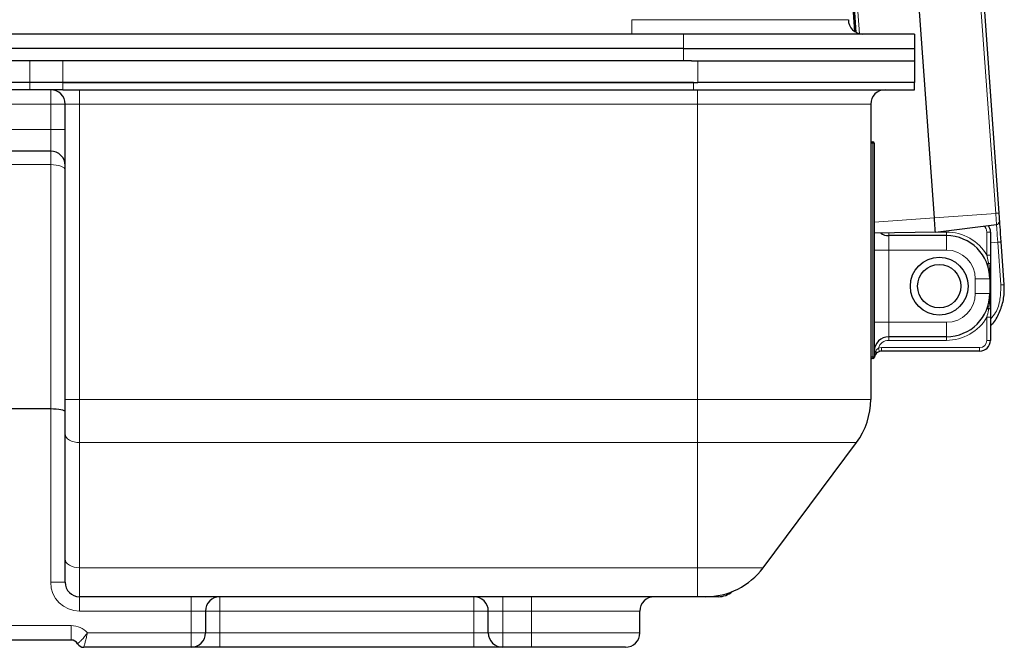
# Model space of a CAD drawing. Units: millimetres. Extents: x 0 to 210, y 0 to 297.
# Drawn here: x 72 to 85, y 108 to 117 of the extents above; entities that cross this region are included whole.
import ezdxf

# ---------------------------------------------------------------- set-up
doc = ezdxf.new("R2010")
doc.units = ezdxf.units.MM

msp = doc.modelspace()

# ---------------------------------------------------------------- linework, layer by layer
at = {"color": 8, "linetype": 'Continuous', "lineweight": 18}
for p, q in [((84.8689, 120.1604), (85.3046, 114.0823)), ((83.4167, 116.569), (83.2587, 118.7734)), ((80.2622, 116.7634), (80.2622, 116.5638)), ((80.978, 116.5638), (80.978, 116.3638)), ((80.978, 116.1938), (80.978, 116.3638)), ((71.9188, 116.1938), (71.9188, 115.8938)), ((72.377, 116.1938), (72.377, 115.8938)), ((81.177, 115.8938), (81.177, 116.1938)), ((71.9188, 115.8938), (71.9188, 115.7938)), ((72.377, 115.8938), (72.377, 115.7938)), ((81.117, 115.7938), (81.117, 115.8938)), ((72.207, 115.7938), (72.207, 115.5938)), ((72.607, 115.7938), (72.607, 115.5938)), ((81.1721, 115.7938), (81.1721, 115.5938)), ((72.207, 115.5938), (53.547, 115.5938)), ((72.207, 115.2438), (72.207, 115.5938)), ((72.407, 115.5938), (72.207, 115.5938)), ((72.607, 115.5938), (72.407, 115.5938)), ((81.1721, 115.5938), (72.607, 115.5938)), ((72.607, 115.5938), (72.607, 111.5056)), ((83.572, 115.5938), (81.1721, 115.5938)), ((81.1721, 115.5938), (81.1721, 111.5056)), ((68.6599, 115.2438), (72.207, 115.2438)), ((72.207, 114.9438), (72.207, 115.2438)), ((72.407, 115.2438), (72.207, 115.2438)), ((83.602, 115.0538), (83.572, 115.0538)), ((83.602, 115.0538), (83.602, 115.0738)), ((83.622, 115.0538), (83.602, 115.0538)), ((83.602, 112.0938), (83.602, 115.0538)), ((72.207, 114.7573), (72.207, 114.9438)), ((72.207, 114.7573), (68.3906, 114.7573)), ((72.207, 111.3738), (72.207, 114.7573)), ((84.4541, 114.0213), (83.622, 113.9617)), ((84.4541, 114.0213), (85.3046, 114.0823)), ((84.4838, 113.8238), (84.622, 113.8238)), ((84.622, 113.8238), (84.622, 113.7738)), ((85.182, 113.5038), (85.182, 113.8238)), ((85.182, 113.8238), (85.2321, 113.8238)), ((83.822, 113.8094), (83.822, 113.7738)), ((83.822, 113.7738), (83.822, 113.5738)), ((84.622, 113.5738), (84.622, 113.7738)), ((85.2321, 113.6761), (85.3332, 113.6833)), ((85.3332, 113.6833), (85.3756, 113.0912)), ((83.622, 113.5738), (83.822, 113.5738)), ((83.822, 113.5738), (83.822, 112.5738)), ((84.622, 113.5738), (83.822, 113.5738)), ((85.182, 113.5038), (85.2321, 113.5038)), ((85.022, 112.9738), (85.022, 113.1738)), ((85.022, 113.1738), (85.2221, 113.1738)), ((85.227, 113.1738), (85.2221, 113.1738)), ((85.227, 112.9738), (85.227, 113.1738)), ((85.227, 113.1738), (85.2321, 113.1738)), ((85.022, 112.9738), (85.2221, 112.9738)), ((85.227, 112.9738), (85.2221, 112.9738)), ((85.227, 112.9738), (85.2321, 112.9738)), ((85.182, 112.6438), (85.2321, 112.6438)), ((85.182, 112.3238), (85.182, 112.6438)), ((83.822, 112.5738), (83.622, 112.5738)), ((83.822, 112.5738), (83.822, 112.3738)), ((84.622, 112.5738), (83.822, 112.5738)), ((84.622, 112.3738), (84.622, 112.5738)), ((83.822, 112.3238), (83.822, 112.3738)), ((84.622, 112.3238), (83.822, 112.3238)), ((84.622, 112.3238), (84.622, 112.3738)), ((85.182, 112.3238), (85.2321, 112.3238)), ((83.722, 112.2238), (85.082, 112.2238)), ((83.722, 112.2238), (83.722, 112.1738)), ((85.082, 112.2238), (85.082, 112.1738)), ((83.572, 112.0938), (83.602, 112.0938)), ((83.622, 112.0938), (83.602, 112.0938)), ((83.602, 112.0738), (83.602, 112.0938)), ((83.6411, 112.1738), (83.622, 112.1738)), ((83.622, 112.0938), (83.6227, 112.0938)), ((83.6227, 112.0938), (83.6234, 112.0904)), ((72.607, 111.5056), (72.407, 111.5056)), ((72.607, 111.5056), (81.1721, 111.5056)), ((72.607, 111.5056), (72.607, 110.9078)), ((81.1721, 111.5056), (83.572, 111.5056)), ((81.1721, 110.9078), (81.1721, 111.5056)), ((72.207, 108.9738), (72.207, 111.3738)), ((81.1721, 110.9078), (72.607, 110.9078)), ((72.607, 110.9078), (72.607, 109.1759)), ((83.3737, 110.9078), (81.1721, 110.9078)), ((81.1721, 109.1759), (81.1721, 110.9078)), ((72.607, 109.1759), (81.1721, 109.1759)), ((72.607, 109.1759), (72.607, 108.7738)), ((81.1721, 109.1759), (82.082, 109.1759)), ((81.1721, 108.7738), (81.1721, 109.1759)), ((72.407, 108.9738), (72.207, 108.9738)), ((72.607, 108.7738), (72.607, 108.5738)), ((74.152, 108.7738), (74.152, 108.5738)), ((74.552, 108.7738), (74.552, 108.5738)), ((78.072, 108.7738), (78.072, 108.5738)), ((78.472, 108.7738), (78.472, 108.5738)), ((78.872, 108.7738), (78.872, 108.5738)), ((81.4586, 108.7738), (81.4586, 108.7898)), ((74.152, 108.5738), (72.607, 108.5738)), ((74.152, 108.5738), (74.352, 108.5738)), ((74.152, 108.2738), (74.152, 108.5738)), ((74.552, 108.5738), (74.352, 108.5738)), ((78.072, 108.5738), (74.552, 108.5738)), ((74.552, 108.5738), (74.552, 108.2738)), ((78.2721, 108.5738), (78.072, 108.5738)), ((78.072, 108.5738), (78.072, 108.2738)), ((78.2721, 108.5738), (78.472, 108.5738)), ((78.872, 108.5738), (78.472, 108.5738)), ((78.472, 108.5738), (78.472, 108.2738)), ((80.372, 108.5738), (78.872, 108.5738)), ((78.872, 108.2738), (78.872, 108.5738)), ((53.262, 108.3738), (72.492, 108.3738)), ((72.492, 108.3738), (72.492, 108.1738)), ((72.7157, 108.2738), (74.152, 108.2738)), ((74.152, 108.2738), (74.352, 108.2738)), ((74.152, 108.2738), (74.152, 108.0738)), ((74.352, 108.2738), (74.552, 108.2738)), ((74.552, 108.2738), (74.552, 108.0738)), ((74.552, 108.2738), (78.072, 108.2738)), ((78.072, 108.2738), (78.2721, 108.2738)), ((78.072, 108.2738), (78.072, 108.0738)), ((78.2721, 108.2738), (78.472, 108.2738)), ((78.472, 108.2738), (78.872, 108.2738)), ((78.472, 108.2738), (78.472, 108.0738)), ((78.872, 108.2738), (80.372, 108.2738)), ((78.872, 108.2738), (78.872, 108.0738))]:
    msp.add_line(p, q, dxfattribs=at)
at = {"color": 7, "linetype": 'Continuous', "lineweight": 25}
for p, q in [((85.3518, 114.0857), (84.9161, 120.1637)), ((84.4541, 114.0213), (84.0507, 119.6489)), ((83.2599, 118.0941), (83.3679, 116.5874)), ((83.2601, 117.9493), (83.3573, 116.5935)), ((83.352, 116.5969), (83.3108, 117.1713)), ((80.978, 116.5638), (44.7783, 116.5638)), ((84.178, 116.5638), (80.978, 116.5638)), ((84.178, 116.5638), (84.178, 116.3638)), ((80.978, 116.3638), (44.7783, 116.3638)), ((80.978, 116.3638), (84.178, 116.3638)), ((84.178, 116.3638), (84.178, 116.1938)), ((80.978, 116.1938), (44.7783, 116.1938)), ((81.087, 116.1938), (80.978, 116.1938)), ((81.087, 116.1938), (81.177, 116.1938)), ((81.177, 116.1938), (84.177, 116.1938)), ((84.178, 116.1938), (84.177, 116.1938)), ((84.177, 116.1938), (84.177, 115.8938)), ((71.9188, 115.8938), (71.4605, 115.8938)), ((72.377, 115.8938), (71.9188, 115.8938)), ((72.377, 115.8938), (81.177, 115.8938)), ((81.117, 115.8938), (72.377, 115.8938)), ((84.177, 115.8938), (81.177, 115.8938)), ((84.177, 115.7938), (84.177, 115.8938)), ((71.9188, 115.7938), (71.4605, 115.7938)), ((72.377, 115.7938), (71.9188, 115.7938)), ((72.377, 115.7938), (81.117, 115.7938)), ((81.117, 115.7938), (84.177, 115.7938)), ((72.407, 111.5056), (72.407, 115.5938)), ((83.572, 115.5938), (83.572, 111.5056)), ((83.572, 115.0738), (83.602, 115.0738)), ((83.622, 115.0538), (83.622, 112.0938)), ((72.207, 114.9438), (68.6599, 114.9438)), ((84.4684, 113.8218), (83.622, 113.8056)), ((84.4684, 113.8218), (85.3157, 113.9274)), ((85.2321, 113.8238), (85.2321, 113.5038)), ((84.622, 113.7738), (83.822, 113.7738)), ((85.4229, 113.0946), (85.3804, 113.6867)), ((85.2321, 113.5038), (85.2321, 113.3799)), ((85.2221, 113.1738), (85.2221, 112.9738)), ((85.2321, 113.1738), (85.2321, 112.9738)), ((85.2321, 112.9738), (85.2321, 112.7677)), ((85.2321, 112.7677), (85.2321, 112.6438)), ((85.2321, 112.6438), (85.2321, 112.3238)), ((84.622, 112.3738), (83.822, 112.3738)), ((83.602, 112.0738), (83.5853, 112.0738)), ((83.603, 112.0738), (83.602, 112.0738)), ((85.082, 112.1738), (83.722, 112.1738)), ((72.407, 111.0273), (72.407, 111.5056)), ((72.207, 111.3738), (68.117, 111.3738)), ((72.407, 109.2955), (72.407, 111.0273)), ((82.082, 109.1759), (83.3737, 110.9078)), ((72.407, 108.9738), (72.407, 109.2955)), ((81.1721, 108.7738), (72.607, 108.7738)), ((81.2804, 108.7738), (81.1721, 108.7738)), ((81.4586, 108.7738), (81.2804, 108.7738)), ((74.352, 108.5738), (74.352, 108.2738)), ((78.2721, 108.2738), (78.2721, 108.5738)), ((80.372, 108.2738), (80.372, 108.5738)), ((72.492, 108.1738), (53.262, 108.1738)), ((74.152, 108.0738), (72.6653, 108.0738)), ((74.552, 108.0738), (74.152, 108.0738)), ((78.072, 108.0738), (74.552, 108.0738)), ((78.472, 108.0738), (78.072, 108.0738)), ((78.872, 108.0738), (78.472, 108.0738)), ((80.172, 108.0738), (78.872, 108.0738))]:
    msp.add_line(p, q, dxfattribs=at)
at = {"color": 8, "linetype": 'Continuous', "lineweight": 18, "flags": 128}
for points in [[(72.407, 114.6816), (72.4032, 114.6964), (72.3918, 114.7106), (72.3733, 114.7237), (72.3485, 114.7352), (72.3182, 114.7446), (72.2836, 114.7516), (72.2461, 114.7559), (72.207, 114.7573)], [(85.3046, 114.0823), (85.3139, 114.083), (85.3228, 114.0836), (85.331, 114.0842), (85.3381, 114.0847), (85.344, 114.0851), (85.3483, 114.0854), (85.3509, 114.0856), (85.3518, 114.0857)], [(85.3046, 114.0823), (85.3067, 114.0521), (85.3088, 114.023), (85.3107, 113.9962), (85.3124, 113.9727), (85.3138, 113.9535), (85.3148, 113.9392), (85.3155, 113.9304), (85.3157, 113.9274)], [(85.3157, 113.9274), (85.316, 113.9227), (85.317, 113.9088), (85.3186, 113.8862), (85.3208, 113.8559), (85.3234, 113.8189), (85.3265, 113.7767), (85.3297, 113.7309), (85.3332, 113.6833)], [(85.3332, 113.6833), (85.3425, 113.684), (85.3514, 113.6846), (85.3596, 113.6852), (85.3667, 113.6857), (85.3726, 113.6861), (85.3769, 113.6864), (85.3795, 113.6866), (85.3804, 113.6867)], [(85.207, 113.3891), (85.2023, 113.3873), (85.1979, 113.3857), (85.1942, 113.3843), (85.191, 113.3831), (85.1884, 113.3822), (85.1866, 113.3815), (85.1855, 113.3811), (85.1851, 113.381)], [(85.207, 112.7585), (85.2023, 112.7602), (85.1979, 112.7618), (85.1942, 112.7632), (85.191, 112.7644), (85.1884, 112.7653), (85.1866, 112.766), (85.1855, 112.7664), (85.1851, 112.7665)], [(83.6785, 112.2173), (83.6813, 112.208), (83.6841, 112.199), (83.6866, 112.1907), (83.6888, 112.1835), (83.6906, 112.1775), (83.6919, 112.1731), (83.6927, 112.1704), (83.693, 112.1695)], [(83.6411, 112.1738), (83.6444, 112.1687), (83.647, 112.1636), (83.6489, 112.1588), (83.6501, 112.1543), (83.6506, 112.1501), (83.6503, 112.1463), (83.6493, 112.1431), (83.6475, 112.1404)], [(72.607, 110.9078), (72.568, 110.9101), (72.5305, 110.9169), (72.4959, 110.9279), (72.4656, 110.9428), (72.4408, 110.9609), (72.4223, 110.9816), (72.4109, 111.004), (72.407, 111.0273)], [(72.607, 109.1759), (72.568, 109.1782), (72.5305, 109.185), (72.4959, 109.1961), (72.4656, 109.2109), (72.4408, 109.229), (72.4223, 109.2497), (72.4109, 109.2722), (72.407, 109.2955)]]:
    msp.add_lwpolyline(points, dxfattribs=at)
at = {"color": 7, "linetype": 'Continuous', "lineweight": 25, "flags": 128}
for points in [[(85.3594, 113.9806), (85.3592, 113.9826), (85.3588, 113.9886), (85.3581, 113.9983), (85.3572, 114.0114), (85.356, 114.0273), (85.3547, 114.0455), (85.3533, 114.0652), (85.3518, 114.0857)], [(84.4684, 113.8218), (84.4682, 113.8257), (84.4673, 113.837), (84.466, 113.8555), (84.4642, 113.8803), (84.4621, 113.9105), (84.4596, 113.945), (84.4569, 113.9824), (84.4541, 114.0213)], [(85.3804, 113.6867), (85.3763, 113.744), (85.3724, 113.7992), (85.3687, 113.85), (85.3655, 113.8945), (85.3629, 113.931), (85.361, 113.9582), (85.3598, 113.9749), (85.3594, 113.9806)]]:
    msp.add_lwpolyline(points, dxfattribs=at)
at = {"color": 7, "linetype": 'Continuous', "lineweight": 25}
for radius in [0.4, 0.3]:
    msp.add_circle((84.522, 113.0738), radius, dxfattribs=at)
for centre, radius, start, end in [((83.4622, 116.7638), 0.2, 180.1, 270), ((72.207, 115.5938), 0.2, 0, 90), ((83.772, 115.5938), 0.2, 90, 180), ((83.602, 115.0538), 0.02, 0, 90), ((72.207, 114.7438), 0.2, 0, 90), ((85.3095, 113.977), 0.05, 277.1, 4.1), ((85.082, 113.8238), 0.15, 0, 36.63357), ((83.822, 113.9738), 0.2, 236.33533, 270), ((84.622, 113.1738), 0.6, 0, 90), ((84.622, 112.9738), 0.6, 270, 0), ((83.822, 112.1738), 0.2, 90, 180), ((85.082, 112.3238), 0.15, 270, 0), ((83.592, 112.0538), 0.02, 90, 180), ((83.602, 112.0938), 0.02, 270, 0), ((83.6037, 112.0938), 0.02, 270, 350.40593), ((83.722, 112.0738), 0.1, 90, 106.87449), ((82.572, 111.5056), 1, 323.2832, 0), ((81.2804, 109.7738), 1, 270, 323.2832), ((72.607, 108.9738), 0.2, 180, 270), ((74.552, 108.5738), 0.2, 90, 180), ((78.072, 108.5738), 0.2, 0, 90), ((80.572, 108.5738), 0.2, 90, 180), ((81.4586, 109.0738), 0.3, 270, 310.6691), ((74.152, 108.2738), 0.2, 270, 0), ((78.472, 108.2738), 0.2, 180, 270), ((80.172, 108.2738), 0.2, 270, 0), ((72.492, 108.0738), 0.1, 30, 90), ((72.6653, 108.1738), 0.1, 210, 270)]:
    msp.add_arc(centre, radius, start, end, dxfattribs=at)
at = {"color": 8, "linetype": 'Continuous', "lineweight": 18}
for centre, radius, start, end in [((84.622, 113.1738), 0.65, 30.51024, 90), ((85.082, 113.8238), 0.1, 0, 54.78035), ((84.622, 113.1738), 0.4, 0, 90), ((85.21, 113.3586), 0.0306, 43.96428, 95.63032), ((84.622, 112.9738), 0.4, 270, 0), ((85.2101, 112.7889), 0.0305, 264.34008, 316.06533), ((84.622, 112.9738), 0.65, 270, 329.48976), ((83.822, 112.1738), 0.15, 90, 163.12551), ((85.082, 112.3238), 0.1, 270, 0), ((83.722, 112.0738), 0.15, 90, 106.87449), ((83.5856, 112.0563), 0.0175, 90.93491, 140.61167), ((83.6029, 112.0936), 0.0199, 270.39126, 0.3823), ((72.607, 108.9738), 0.4, 180, 270), ((72.492, 108.0738), 0.3, 41.81031, 90)]:
    msp.add_arc(centre, radius, start, end, dxfattribs=at)
msp.add_ellipse((80.2622, 116.7638), major_axis=(3, -0.0003), ratio=0.0001164, start_param=4.7123922, end_param=6.2831853, dxfattribs=at)
at = {"color": 7, "linetype": 'Continuous', "lineweight": 25}
msp.add_ellipse((72.207, 111.3344), major_axis=(0.2, 0), ratio=0.1965799, start_param=0, end_param=1.5707963, dxfattribs=at)
at = {"color": 8, "linetype": 'Continuous', "lineweight": 18}
for points, knots in [([(85.207, 113.3891), (85.2006, 113.4217), (85.193, 113.46), (85.1835, 113.4981), (85.182, 113.5038)], [0, 0, 0, 0, 0.85067624, 1, 1, 1, 1]), ([(85.227, 113.1738), (85.2268, 113.1949), (85.2259, 113.2671), (85.2149, 113.3385), (85.207, 113.3891)], [0, 0, 0, 0, 0.2923266, 1, 1, 1, 1]), ([(85.3756, 113.0912), (85.3746, 113.0256), (85.3725, 112.8944), (85.3249, 112.7258), (85.2567, 112.6475), (85.2321, 112.6192)], [0, 0, 0, 0, 0.3892815, 0.7786361, 1, 1, 1, 1]), ([(85.3756, 113.0912), (85.3819, 113.0916), (85.3944, 113.0925), (85.41, 113.0936), (85.4208, 113.0944), (85.4222, 113.0945), (85.4229, 113.0946)], [0, 0, 0, 0, 0.2499963, 0.499991, 0.7499951, 1, 1, 1, 1]), ([(85.207, 112.7585), (85.2126, 112.7915), (85.2247, 112.8627), (85.2262, 112.935), (85.227, 112.9738)], [0, 0, 0, 0, 0.463658, 1, 1, 1, 1]), ([(85.182, 112.6438), (85.1898, 112.6763), (85.199, 112.7144), (85.206, 112.7528), (85.207, 112.7585)], [0, 0, 0, 0, 0.85157079, 1, 1, 1, 1]), ([(83.6411, 112.1738), (83.646, 112.1819), (83.6556, 112.1982), (83.6709, 112.2109), (83.6785, 112.2173)], [0, 0, 0, 0, 0.5003059, 1, 1, 1, 1]), ([(83.572, 112.0763), (83.5737, 112.0758), (83.5786, 112.0743), (83.5826, 112.074), (83.5853, 112.0738)], [0, 0, 0, 0, 0.3458857, 1, 1, 1, 1]), ([(83.6227, 112.0938), (83.6242, 112.1085), (83.6269, 112.1357), (83.6367, 112.1618), (83.6411, 112.1738)], [0, 0, 0, 0, 0.54045176, 1, 1, 1, 1]), ([(72.7157, 108.2738), (72.7155, 108.2735), (72.7024, 108.2553), (72.675, 108.2194), (72.6361, 108.1756), (72.6046, 108.1452), (72.583, 108.1271), (72.5801, 108.1249), (72.5787, 108.1238)], [0, 0, 0, 0, 0.0030752, 0.2124664, 0.4261803, 0.6198676, 0.8075211, 1, 1, 1, 1]), ([(72.7157, 108.2738), (72.7156, 108.2734), (72.7107, 108.2515), (72.7005, 108.2073), (72.6862, 108.1501), (72.6747, 108.1071), (72.6668, 108.0792), (72.6658, 108.0756), (72.6653, 108.0738)], [0, 0, 0, 0, 0.003067, 0.2120212, 0.4263545, 0.620743, 0.8083646, 1, 1, 1, 1])]:
    msp.add_open_spline(points, degree=3, knots=knots, dxfattribs=at)
at = {"color": 7, "linetype": 'Continuous', "lineweight": 25}
for points, knots in [([(85.2321, 113.3799), (85.2321, 113.3427), (85.2321, 113.2745), (85.2321, 113.2053), (85.2321, 113.1738)], [0, 0, 0, 0, 0.5446937, 1, 1, 1, 1]), ([(85.2321, 112.5242), (85.2461, 112.5385), (85.3025, 112.5963), (85.3677, 112.7274), (85.424, 112.9061), (85.4232, 113.0321), (85.4229, 113.0946)], [0, 0, 0, 0, 0.0972958, 0.3914705, 0.6986114, 1, 1, 1, 1]), ([(83.6475, 112.1404), (83.6415, 112.1324), (83.6293, 112.1162), (83.6254, 112.0991), (83.6234, 112.0904)], [0, 0, 0, 0, 0.4907085, 1, 1, 1, 1]), ([(83.693, 112.1695), (83.6866, 112.1671), (83.6776, 112.1638), (83.6614, 112.1541), (83.6537, 112.1465), (83.6475, 112.1404)], [0, 0, 0, 0, 0.3446431, 0.4813627, 1, 1, 1, 1])]:
    msp.add_open_spline(points, degree=3, knots=knots, dxfattribs=at)

doc.saveas('drawing.dxf')
